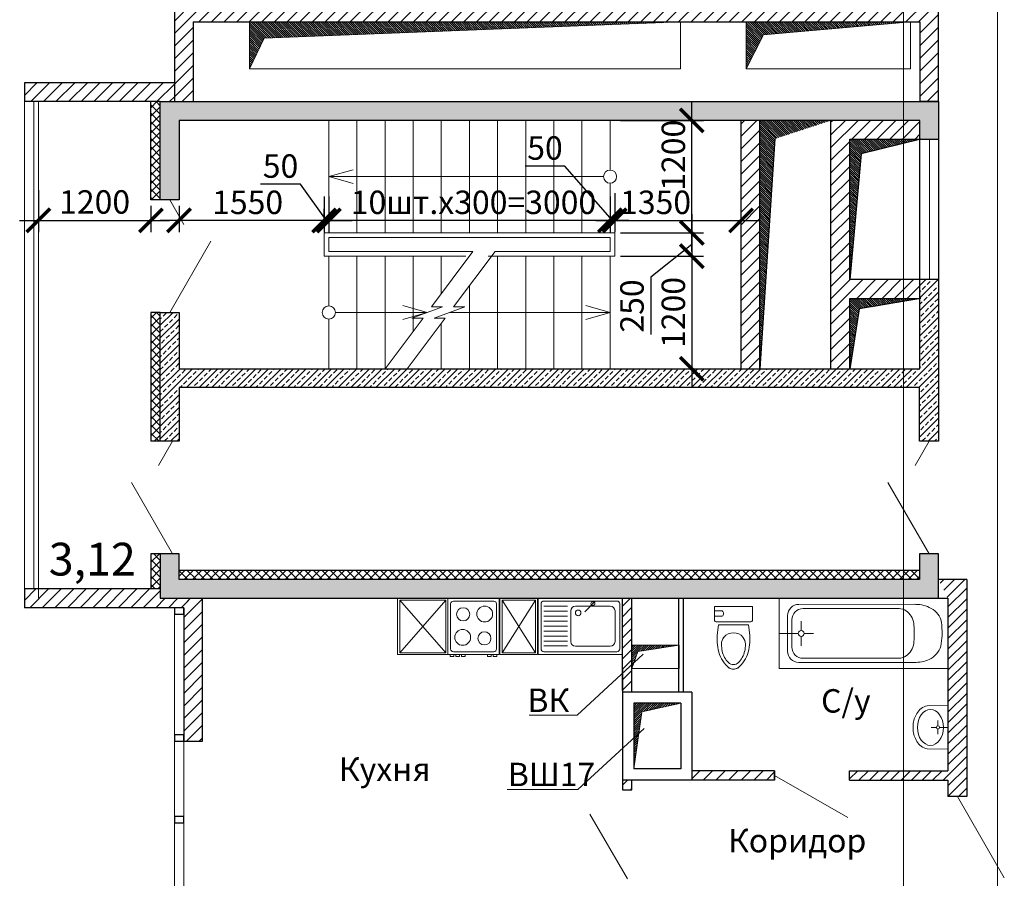
# Model space of a CAD drawing. Units: inches. Extents: x 2310777 to 2835255, y -1823330 to -694536.
# Drawn here: x 2555937 to 2566441, y -720686 to -711524 of the extents above; entities that cross this region are included whole.
import ezdxf
from ezdxf.enums import TextEntityAlignment as Align

# ---------------------------------------------------------------- set-up
doc = ezdxf.new("R2010")
doc.units = ezdxf.units.IN
doc.header["$PDMODE"] = 35
doc.layers.add('03', color=7, linetype='Continuous', lineweight=30, plot=False)
doc.layers.add('PLANTS', color=50, linetype='Continuous', lineweight=5)
doc.layers.add('Интерьер - Мебель', color=7, linetype='Continuous')
doc.layers.add('Конструктив - Перегородки', color=7, linetype='Continuous')
doc.styles.add('GOST 2.304', font='CS_Gost2304.shx')
doc.dimstyles.get("Standard").update_dxf_attribs({"dimtxt": 0.18, "dimasz": 0.18, "dimexe": 0.18, "dimexo": 0.0625, "dimgap": 0.09, "dimtad": 0, "dimtih": 1, "dimtoh": 1, "dimdec": 4, "dimzin": 0, "dimdsep": 46, "dimtxsty": 'Standard', "dimcen": 0.09, "dimadec": 0, "dimazin": 0, "dimtfac": 1, "dimtdec": 4, "dimtofl": 0, "dimtmove": 0, "dimatfit": 3, "dimfxl": 0, "dimtolj": 1, "dimtzin": 0, "dimarcsym": 0})
pattern_1 = [(135, (0, 577967.092), (-11.22532015, -11.22532015), [])]
pattern_2 = [(45, (-148042.9, 0), (-67.351921, 67.351921), []), (45, (-147975.55, 0), (-67.351921, 67.351921), [47.625, -23.8125])]

# ---------------------------------------------------------------- blocks, each defined once
blk = doc.blocks.new('Ванная1')
at = {"layer": 'PLANTS'}
for p, q in [((84148, 25102), (85948, 25102)), ((84148, 25102), (84148, 24352)), ((84510, 25038), (85740, 25037)), ((85948, 25102), (85948, 24352)), ((84669, 24993), (85694, 24992)), ((85859, 24917), (85859, 24537)), ((85714, 24759), (85714, 24859)), ((85814, 24872), (85814, 24582)), ((84209, 24703), (84209, 24753)), ((84509, 24753), (84509, 24703)), ((84509, 24753), (84509, 24703)), ((85682, 24727), (85582, 24727)), ((85714, 24695), (85714, 24595)), ((85746, 24727), (85944, 24727)), ((85739, 24417), (84509, 24418)), ((85694, 24462), (84669, 24463)), ((84148, 24352), (85948, 24352))]:
    blk.add_line(p, q, dxfattribs=at)
blk.add_circle((85714, 24727), 32, dxfattribs=at)
for centre, start, end in [((85739, 24917), 359.9809, 89.9809), ((85694, 24872), 359.9809, 89.9809), ((85694, 24582), 269.9809, 359.9809), ((85739, 24537), 269.9809, 359.9809)]:
    blk.add_arc(centre, 120, start, end, dxfattribs=at)
for points, knots in [([(84510, 25038), (84455, 25038), (84338, 25022), (84206, 24899), (84217, 24793), (84209, 24753)], [0, 0, 0, 0, 164.804776, 345.359784, 467.830347, 467.830347, 467.830347, 467.830347]), ([(84669, 24993), (84618, 24993), (84513, 24917), (84509, 24806), (84509, 24753)], [0, 0, 0, 0, 153.406269, 314.33727, 314.33727, 314.33727, 314.33727]), ([(84509, 24418), (84454, 24417), (84335, 24432), (84208, 24562), (84220, 24667), (84209, 24703)], [0, 0, 0, 0, 164.804776, 352.772197, 465.32104, 465.32104, 465.32104, 465.32104]), ([(84669, 24463), (84618, 24463), (84513, 24538), (84509, 24649), (84509, 24703)], [0, 0, 0, 0, 153.406269, 314.33727, 314.33727, 314.33727, 314.33727])]:
    blk.add_open_spline(points, degree=3, knots=knots, dxfattribs=at)
blk = doc.blocks.new('умывальник')
at = {"layer": 'PLANTS'}
for p, q in [((5977270, 227957), (5977049, 227954)), ((5977270, 227957), (5977049, 227954)), ((5977270, 227957), (5977270, 227489)), ((5977270, 227957), (5977270, 227489)), ((5976899, 227749), (5976899, 227697)), ((5976899, 227749), (5976899, 227697)), ((5977146, 227723), (5977089, 227723)), ((5977146, 227723), (5977089, 227723)), ((5977163, 227740), (5977163, 227797)), ((5977163, 227740), (5977163, 227797)), ((5977180, 227723), (5977270, 227723)), ((5977180, 227723), (5977270, 227723)), ((5977163, 227706), (5977163, 227649)), ((5977163, 227706), (5977163, 227649)), ((5977270, 227489), (5977049, 227493)), ((5977270, 227489), (5977049, 227493))]:
    blk.add_line(p, q, dxfattribs=at)
blk.add_arc((5977163, 227723), 17.2, 269.9999999466392, 269.9999826577228, dxfattribs=at)
blk.add_arc((5977163, 227723), 17.2, 269.9999999466392, 269.9999826577228, dxfattribs=at)
for centre, major_axis, start_param, end_param in [((5977091, 227806), (169, 0), 1.817828, 2.69232), ((5977091, 227806), (169, 0), 1.817828, 2.69232), ((5977182, 227742), (283, 0), 2.606109, 3.113176), ((5977182, 227742), (283, 0), 2.606109, 3.113176), ((5977182, 227704), (-283, 0), 0.028417, 0.535484), ((5977182, 227704), (-283, 0), 0.028417, 0.535484), ((5977091, 227640), (-169, 0), 0.449274, 1.323765), ((5977091, 227640), (-169, 0), 0.449274, 1.323765)]:
    blk.add_ellipse(centre, major_axis=major_axis, ratio=0.9, start_param=start_param, end_param=end_param, dxfattribs=at)
blk.add_ellipse((5977083, 227723), major_axis=(0, -192), ratio=0.723317, dxfattribs=at)
blk = doc.blocks.new('re[yz')
at = {"layer": 'PLANTS', "linetype": 'ByBlock'}
for p, q in [((5972233, 229459), (5972833, 229459)), ((5972233, 229459), (5972233, 228559)), ((5972263, 229399), (5972263, 228619)), ((5972293, 229429), (5972773, 229429)), ((5972803, 229399), (5972803, 228619)), ((5972833, 228559), (5972833, 229459)), ((5972321, 229328), (5972321, 228956)), ((5972371, 229378), (5972698, 229378)), ((5972748, 229328), (5972748, 228956)), ((5972797, 229163), (5972690, 229056)), ((5972324, 228871), (5972324, 228619)), ((5972698, 228906), (5972371, 228906)), ((5972377, 228871), (5972377, 228619)), ((5972430, 228871), (5972430, 228619)), ((5972483, 228871), (5972483, 228619)), ((5972536, 228871), (5972536, 228619)), ((5972589, 228871), (5972589, 228619)), ((5972642, 228871), (5972642, 228619)), ((5972695, 228871), (5972695, 228619)), ((5972748, 228871), (5972748, 228619)), ((5972233, 228559), (5972833, 228559)), ((5972833, 228559), (5972244, 228559)), ((5972773, 228589), (5972293, 228589)), ((5972832, 228550), (5972232, 228550)), ((5972232, 228550), (5972232, 228150)), ((5972814, 228530), (5972250, 228530)), ((5972250, 228530), (5972250, 228173)), ((5972250, 228173), (5972814, 228530)), ((5972250, 228530), (5972814, 228173)), ((5972814, 228173), (5972814, 228530)), ((5972832, 228150), (5972832, 228550)), ((5972232, 228150), (5972832, 228150)), ((5972232, 228144), (5972232, 227594)), ((5972832, 228144), (5972232, 228144)), ((5972250, 228173), (5972814, 228173)), ((5972832, 227594), (5972832, 228144)), ((5972212, 228117), (5972212, 228077)), ((5972232, 228117), (5972212, 228117)), ((5972212, 228077), (5972232, 228077)), ((5972232, 228057), (5972212, 228057)), ((5972212, 228017), (5972212, 228057)), ((5972262, 227654), (5972262, 228084)), ((5972292, 228114), (5972772, 228114)), ((5972802, 227654), (5972802, 228084)), ((5972212, 228017), (5972232, 228017)), ((5972212, 227740), (5972212, 227780)), ((5972212, 227780), (5972232, 227780)), ((5972232, 227740), (5972212, 227740)), ((5972212, 227680), (5972212, 227720)), ((5972212, 227720), (5972232, 227720)), ((5972232, 227680), (5972212, 227680)), ((5972212, 227620), (5972212, 227660)), ((5972212, 227660), (5972232, 227660)), ((5972232, 227620), (5972212, 227620)), ((5972772, 227624), (5972292, 227624)), ((5972232, 227594), (5972232, 227059)), ((5972232, 227594), (5972832, 227594)), ((5972808, 227594), (5972232, 227594)), ((5972832, 227594), (5972232, 227594)), ((5972832, 227594), (5972244, 227594)), ((5972250, 227573), (5972250, 227081)), ((5972250, 227081), (5972813, 227573)), ((5972250, 227573), (5972813, 227081)), ((5972813, 227573), (5972250, 227573)), ((5972813, 227081), (5972813, 227573)), ((5972832, 227059), (5972832, 227594)), ((5972232, 227059), (5972832, 227059)), ((5972250, 227081), (5972813, 227081))]:
    blk.add_line(p, q, dxfattribs=at)
for centre, radius in [((5972677, 228985), 30.1), ((5972405, 227985), 70.1), ((5972665, 227988), 84.8), ((5972416, 227753), 84.8), ((5972662, 227758), 70.1)]:
    blk.add_circle(centre, radius, dxfattribs=at)
for centre, radius, start, end in [((5972293, 229399), 30, 89.9999, 179.9999), ((5972773, 229399), 30, 359.9999, 89.9999), ((5972371, 229328), 50, 89.9999, 179.9999), ((5972698, 229328), 50, 359.9999, 89.9999), ((5972776, 229142), 20.7, 90.00000005336085, 89.99998276444452), ((5972371, 228956), 50, 180, 270), ((5972698, 228956), 50, 270, 359.9999), ((5972293, 228619), 30, 180, 269.9999), ((5972773, 228619), 30, 270, 359.9999), ((5972292, 228084), 30, 90, 179.9999), ((5972772, 228084), 30, 360, 89.9999), ((5972292, 227654), 30, 179.9999, 269.9999), ((5972772, 227654), 30, 269.9999, 359.9999)]:
    blk.add_arc(centre, radius, start, end, dxfattribs=at)
blk = doc.blocks.new('унитаз')
at = {"layer": 'PLANTS'}
for p, q in [((228546, 49316), (228546, 49689)), ((228560, 49704), (228710, 49704)), ((228604, 49632), (228604, 49704)), ((228663, 49632), (228663, 49704)), ((228710, 49704), (228710, 49301)), ((228430, 49674), (228512, 49664)), ((228512, 49664), (228512, 49342)), ((228641, 49610), (228626, 49610)), ((228430, 49331), (228512, 49342)), ((228560, 49301), (228710, 49301))]:
    blk.add_line(p, q, dxfattribs=at)
for centre, radius, start, end in [((228560, 49689), 14.7, 90, 180), ((228296, 49362), 306, 103.9169, 142.708), ((228282, 49390), 238, 102.299, 135.9358), ((228365, 49089), 588, 83.6991, 104.0368), ((228298, 49344), 286, 87.9535, 103.5141), ((228303, 49503), 128, 51.9924, 88.0383), ((228301, 49507), 126, 358.3224, 49.8966), ((228626, 49632), 22, 180, 270), ((228641, 49632), 22, 270, 0), ((228127, 49503), 86.8, 148.3984, 180), ((228127, 49503), 86.8, 180, 211.6016), ((228165, 49503), 75.8, 135.7912, 180), ((228165, 49503), 75.8, 180, 224.2089), ((228301, 49498), 126, 310.1034, 1.6776), ((228296, 49643), 306, 217.292, 256.0831), ((228282, 49616), 238, 224.0642, 257.6197), ((228298, 49661), 286, 256.4859, 272.0466), ((228303, 49503), 128, 271.9618, 308.0076), ((228365, 49916), 588, 255.9633, 276.3009), ((228560, 49316), 14.7, 180, 270)]:
    blk.add_arc(centre, radius, start, end, dxfattribs=at)
blk = doc.blocks.new('_ArchTick')
at = {"color": 0, "linetype": 'ByBlock', "const_width": 0.15}
blk.add_lwpolyline([(-0.5, -0.5), (0.5, 0.5)], dxfattribs=at)
blk = doc.blocks.new('*D71')
at = {"color": 0, "lineweight": -2, "ltscale": 100}
for p, q in [((2562285, -713376), (2562285, -713791)), ((2563633, -713866), (2563633, -713541)), ((2562085, -713666), (2563833, -713666))]:
    blk.add_line(p, q, dxfattribs=at)
at = {"layer": 'Defpoints', "color": 0, "lineweight": 5, "ltscale": 100}
for p in [(2562285, -713314), (2563633, -713666), (2563633, -713929)]:
    blk.add_point(p, dxfattribs=at)
at = {"color": 0, "lineweight": -2, "ltscale": 100, "xscale": 250, "yscale": 250, "zscale": 250, "rotation": 180}
blk.add_blockref('_ArchTick', (2562285, -713666), dxfattribs=at)
at = {"color": 0, "lineweight": -2, "ltscale": 100, "xscale": 250, "yscale": 250, "zscale": 250}
blk.add_blockref('_ArchTick', (2563633, -713666), dxfattribs=at)
at = {"color": 0, "lineweight": 5, "ltscale": 100, "insert": (2562721, -713473), "char_height": 250, "attachment_point": 5, "style": 'GOST 2.304'}
blk.add_mtext('\\A1;1350', dxfattribs=at)
blk = doc.blocks.new('*D72')
at = {"color": 0, "lineweight": -2, "ltscale": 100}
for p, q in [((2561753, -713086), (2561328, -713086)), ((2562260, -713666), (2561753, -713086)), ((2562235, -713412), (2562235, -713791)), ((2562285, -713412), (2562285, -713791)), ((2562235, -713666), (2561985, -713666)), ((2562285, -713666), (2562235, -713666)), ((2562285, -713666), (2562235, -713666)), ((2562285, -713666), (2562535, -713666))]:
    blk.add_line(p, q, dxfattribs=at)
at = {"layer": 'Defpoints', "color": 0, "lineweight": 5, "ltscale": 100}
for p in [(2562235, -713349), (2562285, -713349), (2562235, -713666)]:
    blk.add_point(p, dxfattribs=at)
at = {"color": 0, "lineweight": -2, "ltscale": 100, "xscale": 250, "yscale": 250, "zscale": 250}
blk.add_blockref('_ArchTick', (2562235, -713666), dxfattribs=at)
at = {"color": 0, "lineweight": -2, "ltscale": 100, "xscale": 250, "yscale": 250, "zscale": 250, "rotation": 180}
blk.add_blockref('_ArchTick', (2562285, -713666), dxfattribs=at)
at = {"color": 0, "lineweight": 5, "ltscale": 100, "insert": (2561541, -712893), "char_height": 250, "attachment_point": 5, "style": 'GOST 2.304'}
blk.add_mtext('\\A1;50', dxfattribs=at)
blk = doc.blocks.new('*D73')
at = {"color": 0, "lineweight": -2, "ltscale": 100}
for p, q in [((2559235, -713412), (2559235, -713791)), ((2562235, -713412), (2562235, -713791)), ((2562435, -713666), (2559035, -713666))]:
    blk.add_line(p, q, dxfattribs=at)
at = {"layer": 'Defpoints', "color": 0, "lineweight": 5, "ltscale": 100}
for p in [(2559235, -713349), (2562235, -713349), (2559235, -713666)]:
    blk.add_point(p, dxfattribs=at)
at = {"color": 0, "lineweight": -2, "ltscale": 100, "xscale": 250, "yscale": 250, "zscale": 250, "rotation": 180}
blk.add_blockref('_ArchTick', (2559235, -713666), dxfattribs=at)
at = {"color": 0, "lineweight": -2, "ltscale": 100, "xscale": 250, "yscale": 250, "zscale": 250}
blk.add_blockref('_ArchTick', (2562235, -713666), dxfattribs=at)
at = {"color": 0, "lineweight": 5, "ltscale": 100, "insert": (2560778, -713473), "char_height": 250, "attachment_point": 5, "style": 'GOST 2.304'}
blk.add_mtext('\\A1;10шт.х300=3000', dxfattribs=at)
blk = doc.blocks.new('*D66')
at = {"color": 0, "lineweight": -2, "ltscale": 100}
for p, q in [((2557637, -713511), (2557637, -713791)), ((2559185, -713736), (2559185, -713541)), ((2559385, -713666), (2557437, -713666))]:
    blk.add_line(p, q, dxfattribs=at)
at = {"layer": 'Defpoints', "color": 0, "lineweight": 5, "ltscale": 100}
for p in [(2557637, -713448), (2557637, -713666), (2559185, -713799)]:
    blk.add_point(p, dxfattribs=at)
at = {"color": 0, "lineweight": -2, "ltscale": 100, "xscale": 250, "yscale": 250, "zscale": 250, "rotation": 180}
blk.add_blockref('_ArchTick', (2557637, -713666), dxfattribs=at)
at = {"color": 0, "lineweight": -2, "ltscale": 100, "xscale": 250, "yscale": 250, "zscale": 250}
blk.add_blockref('_ArchTick', (2559185, -713666), dxfattribs=at)
at = {"color": 0, "lineweight": 5, "ltscale": 100, "insert": (2558369, -713473), "char_height": 250, "attachment_point": 5, "style": 'GOST 2.304'}
blk.add_mtext('\\A1;1550', dxfattribs=at)
blk = doc.blocks.new('*D67')
at = {"color": 0, "lineweight": -2, "ltscale": 100}
for p, q in [((2558933, -713279), (2558508, -713279)), ((2559210, -713666), (2558933, -713279)), ((2559185, -713412), (2559185, -713791)), ((2559235, -713412), (2559235, -713791)), ((2559185, -713666), (2558935, -713666)), ((2559235, -713666), (2559185, -713666)), ((2559235, -713666), (2559185, -713666)), ((2559235, -713666), (2559485, -713666))]:
    blk.add_line(p, q, dxfattribs=at)
at = {"layer": 'Defpoints', "color": 0, "lineweight": 5, "ltscale": 100}
for p in [(2559185, -713349), (2559235, -713349), (2559185, -713666)]:
    blk.add_point(p, dxfattribs=at)
at = {"color": 0, "lineweight": -2, "ltscale": 100, "xscale": 250, "yscale": 250, "zscale": 250}
blk.add_blockref('_ArchTick', (2559185, -713666), dxfattribs=at)
at = {"color": 0, "lineweight": -2, "ltscale": 100, "xscale": 250, "yscale": 250, "zscale": 250, "rotation": 180}
blk.add_blockref('_ArchTick', (2559235, -713666), dxfattribs=at)
at = {"color": 0, "lineweight": 5, "ltscale": 100, "insert": (2558720, -713086), "char_height": 250, "attachment_point": 5, "style": 'GOST 2.304'}
blk.add_mtext('\\A1;50', dxfattribs=at)
blk = doc.blocks.new('*D68')
at = {"color": 0, "lineweight": -2, "ltscale": 100}
for p, q in [((2563107, -713999), (2563107, -712399)), ((2562348, -712599), (2563232, -712599)), ((2562348, -713799), (2563232, -713799))]:
    blk.add_line(p, q, dxfattribs=at)
at = {"layer": 'Defpoints', "color": 0, "lineweight": 5, "ltscale": 100}
for p in [(2562285, -712599), (2563107, -712599), (2562285, -713799)]:
    blk.add_point(p, dxfattribs=at)
at = {"color": 0, "lineweight": -2, "ltscale": 100, "xscale": 250, "yscale": 250, "zscale": 250}
for p, rotation in [((2563107, -712599), 90), ((2563107, -713799), 270)]:
    blk.add_blockref('_ArchTick', p, dxfattribs=dict(at, rotation=rotation))
at = {"color": 0, "lineweight": 5, "ltscale": 100, "insert": (2562910, -712971), "char_height": 250, "attachment_point": 5, "rotation": 90, "style": 'GOST 2.304'}
blk.add_mtext('\\A1;1200', dxfattribs=at)
blk = doc.blocks.new('*D69')
at = {"color": 0, "lineweight": -2, "ltscale": 100}
for p, q in [((2563107, -713599), (2563107, -714248)), ((2562348, -713799), (2563232, -713799)), ((2563107, -713924), (2562671, -714273)), ((2562348, -714048), (2563232, -714048)), ((2562671, -714273), (2562671, -714885))]:
    blk.add_line(p, q, dxfattribs=at)
at = {"layer": 'Defpoints', "color": 0, "lineweight": 5, "ltscale": 100}
for p in [(2562285, -713799), (2562285, -714048), (2563107, -714048)]:
    blk.add_point(p, dxfattribs=at)
at = {"color": 0, "lineweight": -2, "ltscale": 100, "xscale": 250, "yscale": 250, "zscale": 250}
for p, rotation in [((2563107, -713799), 90), ((2563107, -714048), 270)]:
    blk.add_blockref('_ArchTick', p, dxfattribs=dict(at, rotation=rotation))
at = {"color": 0, "lineweight": 5, "ltscale": 100, "insert": (2562469, -714579), "char_height": 250, "attachment_point": 5, "rotation": 90, "style": 'GOST 2.304'}
blk.add_mtext('\\A1;250', dxfattribs=at)
blk = doc.blocks.new('*D70')
at = {"color": 0, "lineweight": -2, "ltscale": 100}
for p, q in [((2563107, -713848), (2563107, -715448)), ((2562410, -714048), (2563232, -714048)), ((2562410, -715248), (2563232, -715248))]:
    blk.add_line(p, q, dxfattribs=at)
at = {"layer": 'Defpoints', "color": 0, "lineweight": 5, "ltscale": 100}
for p in [(2562348, -714048), (2562348, -715248), (2563107, -715248)]:
    blk.add_point(p, dxfattribs=at)
at = {"color": 0, "lineweight": -2, "ltscale": 100, "xscale": 250, "yscale": 250, "zscale": 250}
for p, rotation in [((2563107, -714048), 90), ((2563107, -715248), 270)]:
    blk.add_blockref('_ArchTick', p, dxfattribs=dict(at, rotation=rotation))
at = {"color": 0, "lineweight": 5, "ltscale": 100, "insert": (2562910, -714648), "char_height": 250, "attachment_point": 5, "rotation": 90, "style": 'GOST 2.304'}
blk.add_mtext('\\A1;1200', dxfattribs=at)
blk = doc.blocks.new('*D119')
at = {"color": 0, "lineweight": -2, "ltscale": 100}
for p, q in [((2556137, -713342), (2556137, -713791)), ((2557337, -713511), (2557337, -713791)), ((2555937, -713666), (2557537, -713666))]:
    blk.add_line(p, q, dxfattribs=at)
at = {"layer": 'Defpoints', "color": 0, "lineweight": 5, "ltscale": 100}
for p in [(2556137, -713280), (2557337, -713448), (2557337, -713666)]:
    blk.add_point(p, dxfattribs=at)
at = {"color": 0, "lineweight": -2, "ltscale": 100, "xscale": 250, "yscale": 250, "zscale": 250, "rotation": 180}
blk.add_blockref('_ArchTick', (2556137, -713666), dxfattribs=at)
at = {"color": 0, "lineweight": -2, "ltscale": 100, "xscale": 250, "yscale": 250, "zscale": 250}
blk.add_blockref('_ArchTick', (2557337, -713666), dxfattribs=at)
at = {"color": 0, "lineweight": 5, "ltscale": 100, "insert": (2556737, -713469), "char_height": 250, "attachment_point": 5, "style": 'GOST 2.304'}
blk.add_mtext('\\A1;1200', dxfattribs=at)

msp = doc.modelspace()

# ---------------------------------------------------------------- hatches: boundary and pattern name
at = {"lineweight": 5, "ltscale": 100}
h = msp.add_hatch(dxfattribs=at)
h.set_pattern_fill('LINE', color=250, scale=30, angle=45)
h.paths.add_polyline_path([(2565367.2, -711348.9), (2563490.2, -711348.9), (2557638.9, -711348.9), (2557588.9, -711348.9), (2557588.9, -712398.9), (2557788.9, -712398.9), (2557788.9, -711548.9), (2565367.2, -711548.9)])
h.paths.add_polyline_path([(2565740, -711348.9), (2565367.2, -711348.9), (2565367.2, -711548.9), (2565541.1, -711548.9), (2565541.1, -712398.9), (2565740, -712398.9)])
h = msp.add_hatch(dxfattribs=at)
h.set_pattern_fill('LINE', color=250, scale=5, angle=135, style=0)
h.set_pattern_definition(pattern_1)
h.paths.add_polyline_path([(2558388.8, -711548.9), (2558388.8, -712048.9), (2558546.2, -711721.2), (2562987.3, -711548.9)])
h = msp.add_hatch(dxfattribs=at)
h.set_pattern_fill('LINE', color=250, scale=5, angle=135, style=0)
h.set_pattern_definition(pattern_1)
h.paths.add_polyline_path([(2565438.6, -711548.9), (2563687.3, -711548.9), (2563687.3, -712048.9), (2563871.5, -711684.6)])
h = msp.add_hatch(dxfattribs=at)
h.set_pattern_fill('LINE', color=250, scale=30, angle=45)
h.paths.add_polyline_path([(2557588.9, -712198.9), (2555987.5, -712198.9), (2555987.5, -712398.9), (2557437.5, -712398.9), (2557589, -712398.9)])
h = msp.add_hatch(dxfattribs=at)
h.set_pattern_fill('ANSI37', color=250, scale=20, style=0)
h.paths.add_polyline_path([(2557437.5, -712398.9), (2557337.5, -712398.9), (2557337.5, -713448.1), (2557437.5, -713448.1)])
h = msp.add_hatch(dxfattribs=at)
h.set_pattern_fill('ANSI33', color=250, scale=13, style=0)
h.paths.add_polyline_path([(2565367.2, -712398.9), (2557437.5, -712398.9), (2557437.5, -713448.1), (2557637.5, -713448.1), (2557637.5, -712598.9), (2565367.2, -712598.9)])
h.paths.add_polyline_path([(2565740, -712398.9), (2565367.2, -712398.9), (2565367.2, -712598.9), (2565541.4, -712598.9), (2565541.4, -712798.9), (2565740, -712798.9)])
h = msp.add_hatch(dxfattribs=at)
h.set_pattern_fill('LINE', color=250, scale=30, angle=45)
h.paths.add_polyline_path([(2563832.8, -712598.9), (2563632.8, -712598.9), (2563632.8, -715248.1), (2563832.8, -715248.1)])
h.paths.add_polyline_path([(2564791.4, -712798.9), (2565367.2, -712798.9), (2565367.2, -712598.9), (2564591.4, -712598.9), (2564591.4, -715248.1), (2564791.4, -715248.1), (2564791.4, -714498.1), (2565367.2, -714498.1), (2565367.2, -714298.1), (2564791.4, -714298.1)])
h.paths.add_polyline_path([(2565541.4, -714298.1), (2565367.2, -714298.1), (2565367.2, -714498.1), (2565541.4, -714498.1)])
h.paths.add_polyline_path([(2565541.4, -712598.9), (2565367.2, -712598.9), (2565367.2, -712798.9), (2565541.4, -712798.9)])
h = msp.add_hatch(dxfattribs=at)
h.set_pattern_fill('LINE', color=250, scale=5, angle=135, style=0)
h.set_pattern_definition(pattern_1)
h.paths.add_polyline_path([(2563993.1, -712795.5), (2564591.4, -712598.9), (2563832.8, -712598.9), (2563832.8, -715248.1)])
h = msp.add_hatch(dxfattribs=at)
h.set_pattern_fill('LINE', color=250, scale=5, angle=135, style=0)
h.set_pattern_definition([(135, (958.584, 577767.092), (-11.22532015, -11.22532015), [])])
h.paths.add_polyline_path([(2564915.2, -712954.5), (2565550, -712798.9), (2564791.4, -712798.9), (2564791.4, -714298.1)])
h = msp.add_hatch(dxfattribs=at)
h.set_pattern_fill('ANSI33', color=250, scale=15, style=0)
h.set_pattern_definition(pattern_2)
h.paths.add_polyline_path([(2565740, -714298.1), (2565541.4, -714298.1), (2565541.4, -715248.1), (2565367.2, -715248.1), (2565367.2, -715448.1), (2565537.5, -715448.1), (2565537.5, -716022.7), (2565740, -716022.7)])
h = msp.add_hatch(dxfattribs=at)
h.set_pattern_fill('LINE', color=250, scale=5, angle=135, style=0)
h.set_pattern_definition([(135, (958.584, 576067.894), (-11.22532015, -11.22532015), [])])
h.paths.add_polyline_path([(2564892.5, -714611), (2565550, -714498.1), (2564791.4, -714498.1), (2564791.4, -715248.1)])
h = msp.add_hatch(dxfattribs=at)
h.set_pattern_fill('ANSI37', color=250, scale=20, style=0)
h.paths.add_polyline_path([(2557437.5, -714648.1), (2557337.5, -714648.1), (2557337.5, -716022.7), (2557437.5, -716022.7)])
h = msp.add_hatch(dxfattribs=at)
h.set_pattern_fill('ANSI33', color=250, scale=15, style=0)
h.set_pattern_definition(pattern_2)
h.paths.add_polyline_path([(2561198.3, -715248.1), (2557637.5, -715248.1), (2557637.5, -714648.1), (2557437.5, -714648.1), (2557437.5, -716022.7), (2557637.5, -716022.7), (2557637.5, -715448.1), (2561198.3, -715448.1)])
h = msp.add_hatch(dxfattribs=at)
h.set_pattern_fill('ANSI33', color=250, scale=15, style=0)
h.set_pattern_definition(pattern_2)
h.paths.add_polyline_path([(2565367.2, -715248.1), (2561198.3, -715248.1), (2561198.3, -715448.1), (2565367.2, -715448.1)])
h = msp.add_hatch(dxfattribs=at)
h.set_pattern_fill('ANSI37', color=250, scale=20, style=0)
h.paths.add_polyline_path([(2557337.5, -717598.1), (2557437.5, -717598.1), (2557437.5, -717222.7), (2557337.5, -717222.7)])
h = msp.add_hatch(dxfattribs=at)
h.set_pattern_fill('ANSI33', color=250, scale=13, style=0)
h.paths.add_polyline_path([(2557637.5, -717498.1), (2557637.5, -717222.7), (2557437.5, -717222.7), (2557437.5, -717698.1), (2565737.5, -717698.1), (2565737.5, -717222.7), (2565537.5, -717222.7), (2565537.5, -717498.1)])
h = msp.add_hatch(dxfattribs=at)
h.set_pattern_fill('ANSI37', color=250, scale=20, style=0)
h.paths.add_polyline_path([(2557637.5, -717398.1), (2557637.5, -717498.1), (2565537.5, -717498.1), (2565537.5, -717398.1)])
h = msp.add_hatch(dxfattribs=at)
h.set_pattern_fill('LINE', color=250, scale=25, angle=45)
h.paths.add_polyline_path([(2564791.1, -719538.1), (2564791.1, -719638.1), (2565840, -719638.1), (2565840, -719812.3), (2566040, -719812.3), (2566040, -717498.1), (2565737.5, -717498.1), (2565837.5, -717698.1), (2565840, -717698.1), (2565840, -719538.1)])
h = msp.add_hatch(dxfattribs=at)
h.set_pattern_fill('LINE', color=250, scale=30, angle=45)
h.paths.add_polyline_path([(2557437.5, -717598.1), (2555987.5, -717598.1), (2555987.5, -717798.1), (2557738.9, -717798.1), (2557738.9, -717698.1), (2557437.5, -717698.1)])
h = msp.add_hatch(dxfattribs=at)
h.set_pattern_fill('LINE', color=250, scale=30, angle=45)
h.paths.add_polyline_path([(2557888.9, -717698.1), (2557688.9, -717698.1), (2557688.9, -717798.1), (2557688.9, -719223.1), (2557888.9, -719223.1)])
h = msp.add_hatch(dxfattribs=at)
h.set_pattern_fill('LINE', color=250, scale=25, angle=45)
h.paths.add_polyline_path([(2562468.9, -717698.1), (2562368.9, -717698.1), (2562368.9, -718680.6), (2562368.9, -718698.1), (2562468.9, -718698.1), (2562468.9, -718198.1)])
h = msp.add_hatch(dxfattribs=at)
h.set_pattern_fill('LINE', color=250, scale=5, angle=225, style=0)
h.set_pattern_definition([(225, (2553033.893, -1035788.696), (11.22532015, -11.22532015), [])])
h.paths.add_polyline_path([(2562968.9, -718198.1), (2562468.9, -718198.1), (2562468.9, -718448.1), (2562530.3, -718267.1)])
h = msp.add_hatch(dxfattribs=at)
h.set_pattern_fill('LINE', color=250, scale=5, angle=495, style=0)
h.set_pattern_definition([(225, (2245441.533, -727853.04), (-11.22532015, 11.22532015), [])])
h.paths.add_polyline_path([(2562488.9, -719518.1), (2562488.9, -718818.1), (2562988.9, -718818.1), (2562575, -718909.7)])
h = msp.add_hatch(dxfattribs=at)
h.set_pattern_fill('LINE', color=250, scale=30, angle=45)
h.paths.add_polyline_path([(2562468.9, -719741.6), (2562468.9, -719638.1), (2562368.9, -719638.1), (2562368.9, -719741.6)])
h.paths.add_polyline_path([(2563108.9, -719538.1), (2563108.9, -719638.1), (2563991.1, -719638.1), (2563991.1, -719538.1)])

# ---------------------------------------------------------------- linework, layer by layer
at = {"color": 250, "lineweight": 30}
for p, q in [((2565740, -712398.9), (2565740, -711087.5)), ((2565541.1, -711548.9), (2565541.1, -712398.9)), ((2565740, -712398.9), (2565541.1, -712398.9)), ((2557637.5, -717398.1), (2565537.5, -717398.1)), ((2566040, -717498.1), (2565737.5, -717498.1)), ((2566040, -717498.1), (2566040, -719812.3)), ((2562368.9, -718680.6), (2562368.9, -717698.1)), ((2562468.9, -718698.1), (2562468.9, -717698.1)), ((2562968.9, -718698.1), (2562968.9, -717698.1)), ((2563018.9, -718698.1), (2563018.9, -717698.1)), ((2565737.5, -717698.1), (2565840, -717698.1)), ((2565840, -717698.1), (2565840, -719538.1)), ((2562368.9, -718448.1), (2562368.9, -719588.1)), ((2563108.9, -718698.1), (2562368.9, -718698.1)), ((2563108.9, -718698.1), (2563108.9, -719638.1)), ((2562988.9, -718818.1), (2562488.9, -718818.1)), ((2562488.9, -718818.1), (2562488.9, -719518.1)), ((2562988.9, -718818.1), (2562988.9, -719518.1)), ((2562988.9, -719518.1), (2562488.9, -719518.1)), ((2563991.1, -719538.1), (2563108.9, -719538.1)), ((2563991.1, -719538.1), (2563991.1, -719638.1)), ((2563991.1, -719638.1), (2563991.1, -719538.1)), ((2564791.1, -719638.1), (2564791.1, -719538.1)), ((2564791.1, -719538.1), (2565840, -719538.1)), ((2564791.1, -719638.1), (2564791.1, -719538.1)), ((2562368.9, -719588.1), (2562368.9, -719741.6)), ((2563108.9, -719638.1), (2562368.9, -719638.1)), ((2562468.9, -719741.6), (2562468.9, -719638.1)), ((2563991.1, -719638.1), (2563108.9, -719638.1)), ((2564791.1, -719638.1), (2565840, -719638.1)), ((2565840, -719638.1), (2565840, -719812.3)), ((2562368.9, -719741.6), (2562468.9, -719741.6)), ((2566040, -719812.3), (2565840, -719812.3))]:
    msp.add_line(p, q, dxfattribs=at)
at = {"color": 250, "lineweight": 30, "ltscale": 100}
for p, q in [((2557588.9, -711348.9), (2557588.9, -712398.9)), ((2557788.9, -711548.9), (2565541.1, -711548.9)), ((2557788.9, -711548.9), (2557788.9, -712398.9)), ((2557588.9, -712198.9), (2555987.5, -712198.9)), ((2555987.5, -712198.9), (2555987.5, -712398.9)), ((2557437.5, -712398.9), (2555987.5, -712398.9)), ((2557337.5, -713448.1), (2557337.5, -712398.9)), ((2557437.5, -713448.1), (2557337.5, -713448.1)), ((2557337.5, -714648.1), (2557337.5, -716022.7)), ((2557437.5, -714648.1), (2557337.5, -714648.1)), ((2557437.5, -716022.7), (2557337.5, -716022.7)), ((2557437.5, -717222.7), (2557337.5, -717222.7)), ((2557337.5, -717222.7), (2557337.5, -717598.1)), ((2557688.9, -717798.1), (2555987.5, -717798.1)), ((2557688.9, -717798.1), (2557688.9, -719223.1)), ((2557888.9, -719223.1), (2557888.9, -717698.1)), ((2562968.9, -718198.1), (2562968.9, -718448.1)), ((2557688.9, -719223.1), (2557888.9, -719223.1))]:
    msp.add_line(p, q, dxfattribs=at)
at = {"color": 250, "lineweight": 5, "ltscale": 100}
for p, q in [((2558388.8, -711548.9), (2558388.8, -712048.9)), ((2562987.3, -712048.9), (2562987.3, -711548.9)), ((2563687.3, -712048.9), (2563687.3, -711548.9)), ((2565438.6, -712048.9), (2565438.6, -711548.9)), ((2558388.8, -712048.9), (2562987.3, -712048.9)), ((2563687.3, -712048.9), (2565438.6, -712048.9)), ((2555987.5, -717697.7), (2555987.5, -712398.9)), ((2556087.5, -717598.1), (2556087.5, -712398.9)), ((2556137.5, -717697.7), (2556137.5, -712398.9)), ((2565643.6, -714298.1), (2565643.6, -712798.9)), ((2557687.5, -713707.9), (2557537.5, -713448.1)), ((2557976.8, -713887.2), (2557537.5, -714648.1)), ((2557418.6, -716282.5), (2557568.6, -716022.7)), ((2565488.7, -716282.5), (2565638.7, -716022.7)), ((2557129.2, -716461.8), (2557568.6, -717222.7)), ((2565199.4, -716461.8), (2565638.7, -717222.7)), ((2557588.1, -730198.1), (2557588.9, -717798.1)), ((2557688.9, -730248.1), (2557688.9, -717798.1)), ((2560896.7, -717698.1), (2563881.7, -717698.1)), ((2562468.9, -718698.1), (2562468.9, -718198.1)), ((2562468.9, -718198.1), (2562968.9, -718198.1)), ((2562968.9, -718448.1), (2562468.9, -718448.1)), ((2564770.6, -720038.1), (2563991.1, -719588.1)), ((2565940, -719812.3), (2566440.9, -720679.8)), ((2562019.6, -720000.1), (2562419.6, -720693))]:
    msp.add_line(p, q, dxfattribs=at)
at = {"color": 250, "lineweight": 5}
for p, q in [((2559235.2, -712598.9), (2559235.2, -713798.9)), ((2559535.2, -712598.9), (2559535.2, -713798.9)), ((2559835.2, -712598.9), (2559835.2, -713798.9)), ((2560135.2, -712598.9), (2560135.2, -713798.9)), ((2560435.2, -712598.9), (2560435.2, -713798.9)), ((2560735.2, -712598.9), (2560735.2, -713798.9)), ((2561035.2, -712598.9), (2561035.2, -713798.9)), ((2561335.2, -712598.9), (2561335.2, -713798.9)), ((2561635.2, -712598.9), (2561635.2, -713798.9)), ((2561935.2, -712598.9), (2561935.2, -713798.9)), ((2562235.2, -712598.9), (2562235.2, -713128.9)), ((2559235.2, -713198.9), (2559494.6, -713124.6)), ((2562165.2, -713198.9), (2559235.2, -713198.9)), ((2559235.2, -713198.9), (2559494.6, -713273.2)), ((2562235.2, -713268.9), (2562235.2, -713798.9)), ((2559185.2, -713798.9), (2562285.2, -713798.9)), ((2559185.2, -713798.9), (2559185.2, -714048.1)), ((2562285.2, -713798.9), (2562285.2, -714048.1)), ((2559235.2, -713848.9), (2559235.2, -713998.1)), ((2559235.2, -713848.9), (2562235.2, -713848.9)), ((2562235.2, -713848.9), (2562235.2, -713998.1)), ((2559235.2, -713998.1), (2560772.7, -713998.1)), ((2560772.7, -713998.1), (2560329.7, -714588.8)), ((2561009.6, -713998.1), (2560566.6, -714588.8)), ((2561009.6, -713998.1), (2562235.2, -713998.1)), ((2559185.2, -714048.1), (2560697.7, -714048.1)), ((2559235.2, -714048.1), (2559235.2, -714578.1)), ((2559535.2, -714048.1), (2559535.2, -715248.1)), ((2559835.2, -714048.1), (2559835.2, -715248.1)), ((2560135.2, -714048.1), (2560135.2, -714848.1)), ((2560435.2, -714048.1), (2560435.2, -714448.1)), ((2560934.6, -714048.1), (2562285.2, -714048.1)), ((2561035.2, -714048.1), (2561035.2, -715248.1)), ((2561335.2, -714048.1), (2561335.2, -715248.1)), ((2561635.2, -714048.1), (2561635.2, -715248.1)), ((2561935.2, -714048.1), (2561935.2, -715248.1)), ((2562235.2, -714048.1), (2562235.2, -715248.1)), ((2560735.2, -714364), (2560735.2, -715248.1)), ((2560285.2, -714648.1), (2559305.2, -714648.1)), ((2560285.2, -714648.1), (2560025.8, -714573.8)), ((2560285.2, -714648.1), (2560025.8, -714722.4)), ((2560285.2, -714648.1), (2560121.3, -714707.5)), ((2560449, -714588.8), (2560285.2, -714648.1)), ((2560329.7, -714588.8), (2560449, -714588.8)), ((2560522.1, -714648.1), (2560358.2, -714707.5)), ((2560685.9, -714588.8), (2560522.1, -714648.1)), ((2562235.2, -714648.1), (2560522.1, -714648.1)), ((2560566.6, -714588.8), (2560685.9, -714588.8)), ((2562235.2, -714648.1), (2561975.8, -714573.8)), ((2562235.2, -714648.1), (2561975.8, -714722.4)), ((2559235.2, -714718.1), (2559235.2, -715248.1)), ((2560240.6, -714707.5), (2559835.2, -715248.1)), ((2560477.5, -714707.5), (2560072.1, -715248.1)), ((2560121.3, -714707.5), (2560240.6, -714707.5)), ((2560358.2, -714707.5), (2560477.5, -714707.5)), ((2560435.2, -714764), (2560435.2, -715248.1))]:
    msp.add_line(p, q, dxfattribs=at)
at = {"color": 250, "ltscale": 1000}
for p, q in [((2563993.1, -712795.5), (2563832.8, -715248.1)), ((2565550, -712798.9), (2564915.2, -712954.5)), ((2564915.2, -712954.5), (2564791.4, -714298.1)), ((2565550, -714498.1), (2564892.5, -714611)), ((2564892.5, -714611), (2564791.4, -715248.1))]:
    msp.add_line(p, q, dxfattribs=at)
at = {"color": 250, "lineweight": 9, "ltscale": 100}
for p, q in [((2561882.6, -718946), (2562589.5, -718295.2)), ((2561373.4, -718946), (2561882.6, -718946)), ((2561892.1, -719737.4), (2562598.9, -719086.7)), ((2561136.4, -719737.4), (2561892.1, -719737.4))]:
    msp.add_line(p, q, dxfattribs=at)
at = {"color": 250, "lineweight": 5, "ltscale": 100}
for points in [[(2558388.8, -712048.9), (2558546.2, -711721.2), (2562987.3, -711548.9)], [(2563687.3, -712048.9), (2563871.5, -711684.6), (2565438.6, -711548.9)], [(2562468.9, -718448.1), (2562530.3, -718267.1), (2562968.9, -718198.1)], [(2562988.9, -718818.1), (2562575, -718909.7), (2562488.9, -719518.1)]]:
    msp.add_lwpolyline(points, dxfattribs=at)
at = {"color": 250, "lineweight": 30}
for points in [[(2557637.5, -713448.1), (2557437.5, -713448.1), (2557437.5, -712398.9), (2565740, -712398.9), (2565740, -716022.7), (2565537.5, -716022.7), (2565537.5, -715448.1), (2557637.5, -715448.1), (2557637.5, -716022.7), (2557437.5, -716022.7), (2557437.5, -714648.1), (2557637.5, -714648.1), (2557637.5, -715248.1), (2565541.4, -715248.1), (2565541.4, -712598.9), (2565541.4, -712598.9), (2557637.5, -712598.9)], [(2557637.5, -717498.1), (2557637.5, -717222.7), (2557437.5, -717222.7), (2557437.5, -717698.1), (2565737.5, -717698.1), (2565737.5, -717222.7), (2565537.5, -717222.7), (2565537.5, -717498.1)]]:
    msp.add_lwpolyline(points, close=True, dxfattribs=at)
at = {"color": 250, "lineweight": 30, "ltscale": 100}
for points in [[(2557437.5, -717598.1), (2555987.5, -717598.1)], [(2555987.5, -717598.1), (2555987.5, -717798.1)]]:
    msp.add_lwpolyline(points, dxfattribs=at)
for points in [[(2557588.9, -717868.1), (2557688.9, -717868.1), (2557688.9, -717798.1), (2557588.9, -717798.1)], [(2557588.9, -719223.1), (2557688.9, -719223.1), (2557688.9, -719153.1), (2557588.9, -719153.1)], [(2557588.9, -720094.7), (2557688.9, -720094.7), (2557688.9, -720024.7), (2557588.9, -720024.7)]]:
    msp.add_lwpolyline(points, close=True, dxfattribs=at)
at = {"color": 250, "lineweight": 5, "ltscale": 100}
for centre in [(2562235.2, -713198.9), (2559235.2, -714648.1)]:
    msp.add_circle(centre, 70, dxfattribs=at)
at = {"layer": '03', "color": 2, "lineweight": 5, "ltscale": 100}
for p, q in [((2565367.2, -695907.1), (2565367.2, -778007.1)), ((2566367.2, -695907.1), (2566367.2, -778007.1))]:
    msp.add_line(p, q, dxfattribs=at)
at = {"layer": 'Интерьер - Мебель', "linetype": 'Continuous', "lineweight": 30}
for p, q in [((2564591.4, -715248.1), (2564591.4, -712598.1)), ((2564791.4, -712798.9), (2565740, -712798.9))]:
    msp.add_line(p, q, dxfattribs=at)
for points in [[(2563632.8, -715247.7), (2563632.8, -712598.9)], [(2563832.8, -715247.7), (2563832.8, -712598.9)]]:
    msp.add_lwpolyline(points, dxfattribs=at)
at = {"layer": 'Конструктив - Перегородки', "linetype": 'Continuous', "lineweight": 30, "flags": 128}
for points in [[(2564791.4, -714298.1), (2564791.4, -712798.9)], [(2565741.4, -714298.1), (2564791.4, -714298.1)], [(2564791.4, -715248.1), (2564791.4, -714498.1)], [(2564791.4, -714498.1), (2565541.4, -714498.1)]]:
    msp.add_lwpolyline(points, dxfattribs=at)

# ---------------------------------------------------------------- block references
at = {"color": 250, "lineweight": 9, "xscale": -1}
for name, p, rotation in [('re[yz', (2332612.6, -6690519.3), 269.9971468168726), ('Ванная1', (2649987.8, -742800.4), 359.9998249097047)]:
    msp.add_blockref(name, p, dxfattribs=dict(at, rotation=rotation))
at = {"color": 250, "lineweight": 9, "rotation": 90.00020542594338}
msp.add_blockref('унитаз', (2613055.2, -946494.2), dxfattribs=at)
at = {"color": 250, "lineweight": 5, "rotation": 0.004718444722684472}
msp.add_blockref('умывальник', (-3411411.2, -947290.7), dxfattribs=at)

# ---------------------------------------------------------------- texts
at = {"color": 250, "linetype": 'Continuous', "lineweight": 25, "ltscale": 100, "style": 'GOST 2.304'}
msp.add_text('3,12', height=350, dxfattribs=at).set_placement((2556711.6, -717280.2), align=Align.MIDDLE_CENTER)
at = {"color": 250, "lineweight": 9, "ltscale": 100, "style": 'GOST 2.304'}
for s, p in [('ВК', (2561353.9, -718911)), ('ВШ17', (2561145.6, -719702.5))]:
    msp.add_text(s, height=250, dxfattribs=at).set_placement(p)
at = {"color": 250, "style": 'GOST 2.304'}
for s, p in [('С/у', (2564486.3, -718917.6)), ('Кухня', (2559342.8, -719646.5)), ('Коридор', (2563493.9, -720408.2))]:
    msp.add_text(s, height=250, dxfattribs=at).set_placement(p)

# ---------------------------------------------------------------- dimensions: what is measured, and where the dimension line sits
at = {"color": 250, "lineweight": 5, "ltscale": 100}
for base, p1, p2, angle, override, picture, middle in [((2563107.4, -712598.9), (2562285.2, -713798.9), (2562285.2, -712598.9), 90, {"dimscale": 100, "dimtxt": 2.5, "dimasz": 2.5, "dimexe": 1.25, "dimexo": 0.625, "dimgap": 0.625, "dimtad": 1, "dimtih": 0, "dimtoh": 0, "dimdec": 0, "dimrnd": 5, "dimzin": 8, "dimdsep": 44, "dimtxsty": 'GOST 2.304', "dimblk": 'ArchTick', "dimblk1": 'ArchTick', "dimblk2": 'ArchTick', "dimsah": 1, "dimcen": 2.5, "dimdle": 2, "dimazin": 2, "dimtfac": 0.75, "dimtdec": 0, "dimtofl": 1, "dimtmove": 1, "dimfxl": 100, "dimtzin": 8, "dimarcsym": 1}, '*D68', (2563107.4, -712971.1)), ((2562235.2, -713666), (2562285.2, -713349.3), (2562235.2, -713349.3), 180, {"dimscale": 100, "dimtxt": 2.5, "dimasz": 2.5, "dimexe": 1.25, "dimexo": 0.625, "dimgap": 0.625, "dimtad": 1, "dimtih": 0, "dimtoh": 0, "dimdec": 0, "dimlfac": 1, "dimrnd": 5, "dimzin": 8, "dimdsep": 44, "dimtxsty": 'GOST 2.304', "dimblk": 'ArchTick', "dimblk1": 'ArchTick', "dimblk2": 'ArchTick', "dimsah": 1, "dimcen": 2.5, "dimdle": 2, "dimazin": 2, "dimtfac": 0.75, "dimtdec": 0, "dimtofl": 1, "dimtmove": 1, "dimfxl": 100, "dimtolj": 1, "dimtzin": 8, "dimarcsym": 1}, '*D72', (2561690.7, -713086.1)), ((2559185.2, -713666), (2559235.2, -713349.3), (2559185.2, -713349.3), 180, {"dimscale": 100, "dimtxt": 2.5, "dimasz": 2.5, "dimexe": 1.25, "dimexo": 0.625, "dimgap": 0.625, "dimtad": 1, "dimtih": 0, "dimtoh": 0, "dimdec": 0, "dimlfac": 1, "dimrnd": 5, "dimzin": 8, "dimdsep": 44, "dimtxsty": 'GOST 2.304', "dimblk": 'ArchTick', "dimblk1": 'ArchTick', "dimblk2": 'ArchTick', "dimsah": 1, "dimcen": 2.5, "dimdle": 2, "dimazin": 2, "dimtfac": 0.75, "dimtdec": 0, "dimtofl": 1, "dimtmove": 1, "dimfxl": 100, "dimtolj": 1, "dimtzin": 8, "dimarcsym": 1}, '*D67', (2558870.5, -713278.8)), ((2563632.8, -713666), (2562284.7, -713313.7), (2563632.8, -713928.9), 180, {"dimscale": 100, "dimtxt": 2.5, "dimasz": 2.5, "dimexe": 1.25, "dimexo": 0.625, "dimgap": 0.625, "dimtad": 1, "dimtih": 0, "dimtoh": 0, "dimdec": 0, "dimlfac": 1, "dimrnd": 5, "dimzin": 8, "dimdsep": 44, "dimtxsty": 'GOST 2.304', "dimblk": 'ArchTick', "dimblk1": 'ArchTick', "dimblk2": 'ArchTick', "dimsah": 1, "dimcen": 2.5, "dimdle": 2, "dimazin": 2, "dimtfac": 0.75, "dimtdec": 0, "dimtofl": 1, "dimtmove": 1, "dimfxl": 100, "dimtolj": 1, "dimtzin": 8, "dimarcsym": 1}, '*D71', (2562720.7, -713666)), ((2563107.4, -714048.1), (2562285.2, -713798.9), (2562285.2, -714048.1), 90, {"dimscale": 100, "dimtxt": 2.5, "dimasz": 2.5, "dimexe": 1.25, "dimexo": 0.625, "dimgap": 0.625, "dimtad": 1, "dimtih": 0, "dimtoh": 0, "dimdec": 0, "dimrnd": 5, "dimzin": 8, "dimdsep": 44, "dimtxsty": 'GOST 2.304', "dimblk": 'ArchTick', "dimblk1": 'ArchTick', "dimblk2": 'ArchTick', "dimsah": 1, "dimcen": 2.5, "dimdle": 2, "dimazin": 2, "dimtfac": 0.75, "dimtdec": 0, "dimtofl": 1, "dimtmove": 1, "dimfxl": 100, "dimtzin": 8, "dimarcsym": 1}, '*D69', (2562671.2, -714335.3))]:
    dim = msp.add_linear_dim(base=base, p1=p1, p2=p2, angle=angle, dimstyle='Standard', override=override, dxfattribs=at)
    dim.commit()
    dim.dimension.update_dxf_attribs({"geometry": picture, "text_midpoint": middle, "dimtype": 160})
dim = msp.add_linear_dim(base=(2557337.5, -713666), p1=(2556137.5, -713279.6), p2=(2557337.5, -713448.1), dimstyle='Standard', override={"dimscale": 100, "dimtxt": 2.5, "dimasz": 2.5, "dimexe": 1.25, "dimexo": 0.625, "dimgap": 0.625, "dimtad": 1, "dimtih": 0, "dimtoh": 0, "dimdec": 0, "dimrnd": 5, "dimzin": 8, "dimdsep": 44, "dimtxsty": 'GOST 2.304', "dimblk": 'ArchTick', "dimcen": 2.5, "dimdle": 2, "dimazin": 2, "dimtfac": 0.75, "dimtdec": 0, "dimtofl": 1, "dimtmove": 1, "dimfxl": 100, "dimtzin": 8, "dimarcsym": 1}, dxfattribs=at)
dim.commit()
dim.dimension.update_dxf_attribs({"geometry": '*D119', "text_midpoint": (2556737.5, -713468.8)})
dim = msp.add_linear_dim(base=(2557637.5, -713666), p1=(2559185.2, -713798.9), p2=(2557637.5, -713448.1), dimstyle='Standard', override={"dimscale": 100, "dimtxt": 2.5, "dimasz": 2.5, "dimexe": 1.25, "dimexo": 0.625, "dimgap": 0.625, "dimtad": 1, "dimtih": 0, "dimtoh": 0, "dimdec": 0, "dimrnd": 5, "dimzin": 8, "dimdsep": 44, "dimtxsty": 'GOST 2.304', "dimblk": 'ArchTick', "dimcen": 2.5, "dimdle": 2, "dimazin": 2, "dimtfac": 0.75, "dimtdec": 0, "dimtofl": 1, "dimtmove": 1, "dimfxl": 100, "dimtzin": 8, "dimarcsym": 1}, dxfattribs=at)
dim.commit()
dim.dimension.update_dxf_attribs({"geometry": '*D66', "text_midpoint": (2558369.3, -713666), "dimtype": 160})
dim = msp.add_linear_dim(base=(2559235.2, -713666), p1=(2562235.2, -713349.3), p2=(2559235.2, -713349.3), angle=180, text='10шт.х300=3000', dimstyle='Standard', override={"dimscale": 100, "dimtxt": 2.5, "dimasz": 2.5, "dimexe": 1.25, "dimexo": 0.625, "dimgap": 0.625, "dimtad": 1, "dimtih": 0, "dimtoh": 0, "dimdec": 0, "dimlfac": 1, "dimrnd": 5, "dimzin": 8, "dimdsep": 44, "dimtxsty": 'GOST 2.304', "dimblk": 'ArchTick', "dimblk1": 'ArchTick', "dimblk2": 'ArchTick', "dimsah": 1, "dimcen": 2.5, "dimdle": 2, "dimazin": 2, "dimtfac": 0.75, "dimtdec": 0, "dimtofl": 1, "dimtmove": 1, "dimfxl": 100, "dimtolj": 1, "dimtzin": 8, "dimarcsym": 1}, dxfattribs=at)
dim.commit()
dim.dimension.update_dxf_attribs({"geometry": '*D73', "text_midpoint": (2560778.5, -713666), "dimtype": 160})
dim = msp.add_linear_dim(base=(2563107.4, -715248.1), p1=(2562347.7, -714048.1), p2=(2562347.7, -715248.1), angle=90, dimstyle='Standard', override={"dimscale": 100, "dimtxt": 2.5, "dimasz": 2.5, "dimexe": 1.25, "dimexo": 0.625, "dimgap": 0.625, "dimtad": 1, "dimtih": 0, "dimtoh": 0, "dimdec": 0, "dimrnd": 5, "dimzin": 8, "dimdsep": 44, "dimtxsty": 'GOST 2.304', "dimblk": 'ArchTick', "dimblk1": 'ArchTick', "dimblk2": 'ArchTick', "dimsah": 1, "dimcen": 2.5, "dimdle": 2, "dimazin": 2, "dimtfac": 0.75, "dimtdec": 0, "dimtofl": 1, "dimtmove": 1, "dimfxl": 100, "dimtzin": 8, "dimarcsym": 1}, dxfattribs=at)
dim.commit()
dim.dimension.update_dxf_attribs({"geometry": '*D70', "text_midpoint": (2562910.2, -714648.1)})

doc.saveas('drawing.dxf')
